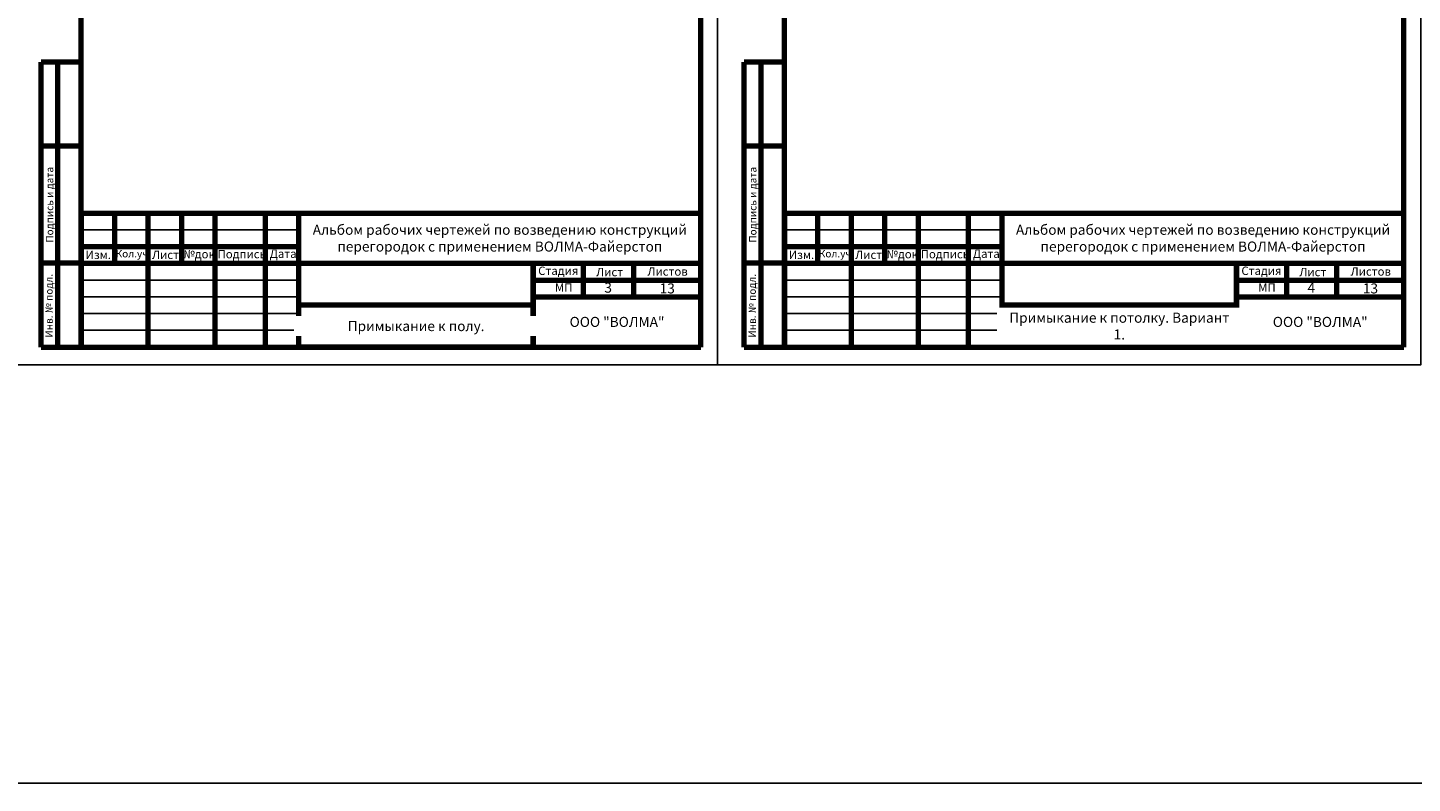
# Model space of a CAD drawing. Extents: x -216886 to -5768, y -19733 to 12173.
# Drawn here: x -54544 to -50409, y 3151 to 5406 of the extents above; entities that cross this region are included whole.
import ezdxf

# ---------------------------------------------------------------- set-up
doc = ezdxf.new("R2010")
doc.units = 0
doc.header["$LTSCALE"] = 100
doc.header["$MEASUREMENT"] = 0
doc.layers.get('0').update_dxf_attribs({"color": 9, "linetype": 'CONTINUOUS'})
doc.layers.get('DEFPOINTS').update_dxf_attribs({"linetype": 'CONTINUOUS'})
doc.layers.add('Текст для рамки', color=7, linetype='CONTINUOUS')
doc.layers.add('Тонкая для рамки', color=7, linetype='CONTINUOUS')
doc.layers.add('Толстая для рамки', color=8, linetype='CONTINUOUS', lineweight=13)
doc.styles.get("Standard").update_dxf_attribs({"font": 'times.ttf'})

msp = doc.modelspace()

# ---------------------------------------------------------------- linework, layer by layer
msp.add_lwpolyline([(-61878.716, 8373.941), (-15562.844, 8373.941), (-15562.844, 3150.789), (-61878.716, 3150.789)], close=True)
at = {"layer": 'Толстая для рамки', "lineweight": 80}
for p, q in [((-54384.127, 4453.174), (-54384.127, 7293.174)), ((-52534.127, 4453.174), (-52534.127, 7293.174)), ((-52284.127, 4453.174), (-52284.127, 7293.174)), ((-50434.127, 4453.174), (-50434.127, 7293.174)), ((-54504.127, 4453.174), (-54504.127, 5303.174)), ((-54384.127, 5303.174), (-54504.127, 5303.174)), ((-54454.127, 4453.174), (-54454.127, 5303.174)), ((-52404.127, 4453.174), (-52404.127, 5303.174)), ((-52284.127, 5303.174), (-52404.127, 5303.174)), ((-52354.127, 4453.174), (-52354.127, 5303.174)), ((-54384.127, 5053.174), (-54504.127, 5053.174)), ((-52284.127, 5053.174), (-52404.127, 5053.174)), ((-54384.127, 4853.174), (-54384.127, 4453.174)), ((-54384.127, 4853.174), (-52534.127, 4853.174)), ((-54284.127, 4703.174), (-54284.127, 4853.174)), ((-54184.127, 4453.174), (-54184.127, 4853.174)), ((-54084.127, 4703.174), (-54084.127, 4853.174)), ((-53984.127, 4453.174), (-53984.127, 4853.174)), ((-53834.127, 4453.174), (-53834.127, 4853.174)), ((-53734.127, 4453.174), (-53734.127, 4853.174)), ((-52284.127, 4853.174), (-52284.127, 4453.174)), ((-52284.127, 4853.174), (-50434.127, 4853.174)), ((-52184.127, 4703.174), (-52184.127, 4853.174)), ((-52084.127, 4453.174), (-52084.127, 4853.174)), ((-51984.127, 4703.174), (-51984.127, 4853.174)), ((-51884.127, 4453.174), (-51884.127, 4853.174)), ((-51734.127, 4453.174), (-51734.127, 4853.174)), ((-51634.127, 4453.174), (-51634.127, 4853.174)), ((-54384.127, 4753.174), (-53734.127, 4753.174)), ((-52284.127, 4753.174), (-51634.127, 4753.174)), ((-54384.127, 4703.174), (-54504.127, 4703.174)), ((-54384.127, 4703.174), (-52534.127, 4703.174)), ((-53034.127, 4453.174), (-53034.127, 4703.174)), ((-52884.127, 4603.174), (-52884.127, 4703.174)), ((-52734.127, 4603.174), (-52734.127, 4703.174)), ((-52284.127, 4703.174), (-52404.127, 4703.174)), ((-52284.127, 4703.174), (-50434.127, 4703.174)), ((-50934.127, 4453.174), (-50934.127, 4703.174)), ((-50784.127, 4603.174), (-50784.127, 4703.174)), ((-50634.127, 4603.174), (-50634.127, 4703.174)), ((-53034.127, 4653.174), (-52534.127, 4653.174)), ((-50934.127, 4653.174), (-50434.127, 4653.174)), ((-53034.127, 4603.174), (-52534.127, 4603.174)), ((-50934.127, 4603.174), (-50434.127, 4603.174)), ((-53034.127, 4578.174), (-53734.127, 4578.174)), ((-50934.127, 4578.174), (-51634.127, 4578.174)), ((-54504.127, 4453.174), (-52534.127, 4453.174)), ((-52404.127, 4453.174), (-50434.127, 4453.174))]:
    msp.add_line(p, q, dxfattribs=at)
for points in [[(-53734.127, 4703.174), (-53034.127, 4703.174), (-53034.127, 4453.174), (-53734.127, 4453.174)], [(-51634.127, 4703.174), (-50934.127, 4703.174), (-50934.127, 4453.174), (-51634.127, 4453.174)]]:
    msp.add_lwpolyline(points, close=True, dxfattribs=at)
at = {"layer": 'Тонкая для рамки'}
for p, q in [((-54384.127, 4803.174), (-53734.127, 4803.174)), ((-52284.127, 4803.174), (-51634.127, 4803.174)), ((-54384.127, 4653.174), (-53734.127, 4653.174)), ((-52284.127, 4653.174), (-51634.127, 4653.174)), ((-54384.127, 4603.174), (-53734.127, 4603.174)), ((-52284.127, 4603.174), (-51634.127, 4603.174)), ((-54384.127, 4553.174), (-53734.127, 4553.174)), ((-52284.127, 4553.174), (-51634.127, 4553.174)), ((-54384.127, 4503.174), (-53734.127, 4503.174)), ((-52284.127, 4503.174), (-51634.127, 4503.174))]:
    msp.add_line(p, q, dxfattribs=at)

# ---------------------------------------------------------------- texts
at = {"layer": 'Текст для рамки'}
for s, height, p in [('Изм.', 25, (-54371.374, 4715.927)), ('Кол.уч', 22, (-54281.473, 4720.68)), ('Лист', 25, (-54172.825, 4715.927)), ('№док', 25, (-54079.125, 4717.963)), ('Подпись', 25, (-53977.214, 4717.963)), ('Дата', 25, (-53821.365, 4719.189)), ('Изм.', 25, (-52271.374, 4715.927)), ('Кол.уч', 22, (-52181.473, 4720.68)), ('Лист', 25, (-52072.825, 4715.927)), ('№док', 25, (-51979.125, 4717.963)), ('Подпись', 25, (-51877.214, 4717.963)), ('Дата', 25, (-51721.365, 4719.189)), ('Стадия', 25, (-53019.563, 4668.257)), ('Лист', 25, (-52846.454, 4664.515)), ('Листов', 25, (-52693.284, 4666.22)), ('Стадия', 25, (-50919.563, 4668.257)), ('Лист', 25, (-50746.454, 4664.515)), ('Листов', 25, (-50593.284, 4666.22)), ('МП', 25, (-52969.503, 4618.242)), ('МП', 25, (-50869.503, 4618.242))]:
    msp.add_text(s, height=height, dxfattribs=at).set_placement(p)
at = {"layer": 'Текст для рамки', "char_height": 22, "attachment_point": 5, "rotation": 90}
for s, insert, width in [('\\fTimes New Roman|b0|i0|c204|p18;Подпись и дата', (-54478.745, 4877.728), 347.568), ('\\fTimes New Roman|b0|i0|c204|p18;Подпись и дата', (-52378.745, 4877.728), 347.568), ('\\fTimes New Roman|b0|i0|c204|p18;Инв. № подл.', (-54480.575, 4576.26), 250.005), ('\\fTimes New Roman|b0|i0|c204|p18;Инв. № подл.', (-52380.575, 4576.26), 250.005)]:
    msp.add_mtext(s, dxfattribs=dict(at, insert=insert, width=width))
at = {"layer": 'Текст для рамки', "char_height": 30, "attachment_point": 5}
for s, insert, width in [('\\pxqc;Альбом рабочих чертежей по возведению конструкций перегородок с применением ВОЛМА-Файерстоп', (-53134.127, 4778.174), 1200), ('\\pxqc;Альбом рабочих чертежей по возведению конструкций перегородок с применением ВОЛМА-Файерстоп', (-51034.127, 4778.174), 1200), ('{\\fTimes New Roman|b0|i0|c204|p18;3}', (-52810.603, 4630.339), 200), ('{\\fTimes New Roman|b0|i0|c204|p18;13}', (-52634.127, 4628.174), 200), ('{\\fTimes New Roman|b0|i0|c204|p18;4}', (-50710.603, 4630.339), 200), ('{\\fTimes New Roman|b0|i0|c204|p18;13}', (-50534.127, 4628.174), 200), ('\\pxqc;ООО "ВОЛМА"', (-52784.127, 4528.174), 500), ('\\pxqc;ООО "ВОЛМА"', (-50684.127, 4528.174), 500)]:
    msp.add_mtext(s, dxfattribs=dict(at, insert=insert, width=width))

# ---------------------------------------------------------------- next in the draw order: texts
at = {"layer": 'Текст для рамки', "char_height": 30, "attachment_point": 5, "bg_fill": 2}
for s, insert in [('\\pxqc;Примыкание к потолку. Вариант 1.', (-51284.127, 4515.674)), ('\\pxqc;Примыкание к полу.', (-53384.127, 4515.674))]:
    msp.add_mtext_dynamic_manual_height_columns(s, width=700, gutter_width=12.5, heights=[31.25], dxfattribs=dict(at, insert=insert))

# ---------------------------------------------------------------- next in the draw order: linework, layer by layer
at = {"layer": 'DEFPOINTS'}
for points in [[(-54584.127, 4399.526), (-52484.127, 4399.526), (-52484.127, 7369.526), (-54584.127, 7369.526)], [(-52484.127, 4399.526), (-50384.127, 4399.526), (-50384.127, 7369.526), (-52484.127, 7369.526)]]:
    msp.add_lwpolyline(points, close=True, dxfattribs=at)

doc.saveas('drawing.dxf')
